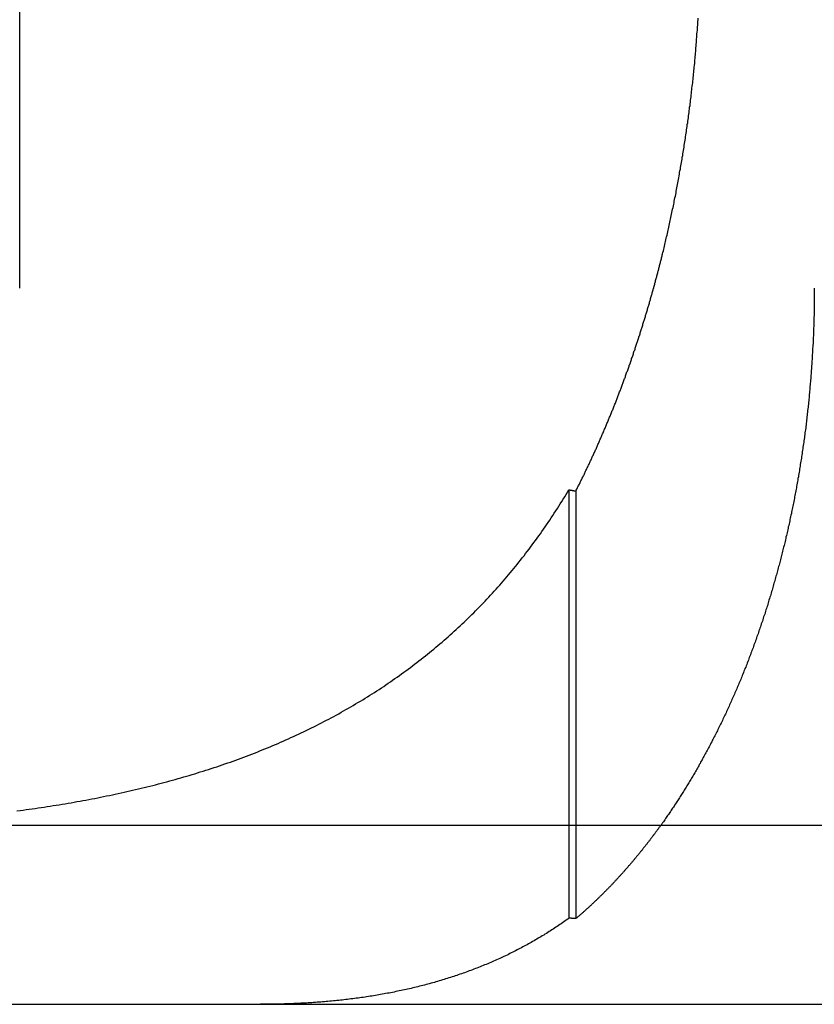
# Model space of a CAD drawing. Extents: x 817 to 962, y 189 to 568.
# Drawn here: x 857 to 862, y 497 to 502 of the extents above; entities that cross this region are included whole.
import ezdxf

# ---------------------------------------------------------------- set-up
doc = ezdxf.new("R2010")
doc.units = 0
doc.header["$LTSCALE"] = 10
doc.linetypes.add('VERDECKT', pattern=[0.375, 0.25, -0.125])
doc.layers.get('0').update_dxf_attribs({"linetype": 'CONTINUOUS'})
doc.layers.add('STEMPEL', color=3, linetype='CONTINUOUS')

# ---------------------------------------------------------------- blocks, each defined once
blk = doc.blocks.new('A$C5391D1BE')
at = {"color": 1, "linetype": 'VERDECKT', "extrusion": (0, 1, -2e-16)}
for p, q in [((635.5833, 70), (635.5833, 80)), ((638.6509, 68.8741), (638.6509, 66.4813)), ((638.6894, 68.8673), (638.6894, 66.4784))]:
    blk.add_line(p, q, dxfattribs=at)
at = {"extrusion": (0, 1, -2e-16)}
for p, q in [((595.3647, 67), (740.3647, 67)), ((595.3647, 66), (740.3647, 66))]:
    blk.add_line(p, q, dxfattribs=at)
at = {"color": 1}
for points in [[(639.174, 70.1915, 0), (639.176, 70.2001, 0), (639.178, 70.2088, 0), (639.18, 70.2175, 0), (639.182, 70.2263, 0), (639.184, 70.235, 0), (639.186, 70.2438, 0), (639.188, 70.2526, 0), (639.19, 70.2614, 0), (639.192, 70.2702, 0), (639.194, 70.279, 0), (639.196, 70.2879, 0), (639.199, 70.2968, 0), (639.201, 70.3056, 0), (639.203, 70.3146, 0), (639.205, 70.3235, 0), (639.207, 70.3324, 0), (639.209, 70.3414, 0), (639.211, 70.3504, 0), (639.213, 70.3594, 0), (639.215, 70.3684, 0), (639.217, 70.3774, 0), (639.218, 70.3865, 0), (639.22, 70.3956, 0), (639.222, 70.4046, 0), (639.224, 70.4137, 0), (639.226, 70.4228, 0), (639.228, 70.432, 0), (639.23, 70.4411, 0), (639.232, 70.4503, 0), (639.234, 70.4595, 0), (639.236, 70.4686, 0), (639.238, 70.4778, 0), (639.239, 70.4871, 0), (639.241, 70.4963, 0), (639.243, 70.5055, 0), (639.245, 70.5148, 0), (639.247, 70.5241, 0), (639.249, 70.5334, 0), (639.25, 70.5427, 0), (639.252, 70.552, 0), (639.254, 70.5613, 0), (639.256, 70.5706, 0), (639.257, 70.58, 0), (639.259, 70.5894, 0), (639.261, 70.5987, 0), (639.263, 70.6081, 0), (639.264, 70.6175, 0), (639.266, 70.6269, 0), (639.268, 70.6364, 0), (639.269, 70.6458, 0), (639.271, 70.6552, 0), (639.273, 70.6647, 0), (639.274, 70.6742, 0), (639.276, 70.6836, 0), (639.278, 70.6931, 0), (639.279, 70.7026, 0), (639.281, 70.7121, 0), (639.283, 70.7217, 0), (639.284, 70.7312, 0), (639.286, 70.7407, 0), (639.287, 70.7503, 0), (639.289, 70.7598, 0), (639.29, 70.7694, 0), (639.292, 70.779, 0), (639.294, 70.7886, 0), (639.295, 70.7982, 0), (639.297, 70.8078, 0), (639.298, 70.8174, 0), (639.3, 70.827, 0), (639.301, 70.8366, 0), (639.302, 70.8462, 0), (639.304, 70.8559, 0), (639.305, 70.8655, 0), (639.307, 70.8752, 0), (639.308, 70.8848, 0), (639.31, 70.8945, 0), (639.311, 70.9042, 0), (639.312, 70.9138, 0), (639.314, 70.9235, 0), (639.315, 70.9332, 0), (639.316, 70.9429, 0), (639.318, 70.9526, 0), (639.319, 70.9623, 0), (639.32, 70.972, 0), (639.322, 70.9818, 0), (639.323, 70.9915, 0), (639.324, 71.0012, 0), (639.325, 71.0109, 0), (639.327, 71.0207, 0), (639.328, 71.0304, 0), (639.329, 71.0402, 0), (639.33, 71.0499, 0), (639.331, 71.0597, 0), (639.333, 71.0694, 0), (639.334, 71.0792, 0), (639.335, 71.0889, 0), (639.336, 71.0987, 0), (639.337, 71.1085, 0), (639.338, 71.1182, 0), (639.339, 71.128, 0), (639.34, 71.1378, 0), (639.342, 71.1476, 0), (639.343, 71.1573, 0), (639.344, 71.1671, 0), (639.345, 71.1769, 0), (639.346, 71.1867, 0), (639.347, 71.1965, 0), (639.348, 71.2062, 0), (639.349, 71.216, 0), (639.35, 71.2258, 0), (639.351, 71.2356, 0), (639.352, 71.2454, 0), (639.353, 71.2552, 0), (639.353, 71.2649, 0), (639.354, 71.2747, 0), (639.355, 71.2845, 0), (639.356, 71.2943, 0), (639.357, 71.3041, 0), (639.358, 71.3138, 0), (639.359, 71.3236, 0), (639.36, 71.3334, 0), (639.36, 71.3431, 0), (639.361, 71.3529, 0), (639.362, 71.3627, 0), (639.363, 71.3724, 0), (639.364, 71.3822, 0), (639.364, 71.3919, 0), (639.365, 71.4017, 0), (639.366, 71.4114, 0), (639.366, 71.4212, 0), (639.367, 71.4309, 0), (639.368, 71.4407, 0), (639.369, 71.4504, 0), (639.369, 71.4601, 0), (639.37, 71.4698, 0), (639.371, 71.4795, 0), (639.371, 71.4893, 0), (639.372, 71.499, 0), (639.372, 71.5087, 0)], [(638.689, 68.8673, 0), (638.692, 68.872, 0), (638.694, 68.8767, 0), (638.697, 68.8815, 0), (638.699, 68.8862, 0), (638.701, 68.891, 0), (638.704, 68.8958, 0), (638.706, 68.9005, 0), (638.709, 68.9053, 0), (638.711, 68.9101, 0), (638.713, 68.9149, 0), (638.716, 68.9197, 0), (638.718, 68.9245, 0), (638.72, 68.9293, 0), (638.723, 68.9341, 0), (638.725, 68.9389, 0), (638.728, 68.9438, 0), (638.73, 68.9486, 0), (638.732, 68.9535, 0), (638.735, 68.9583, 0), (638.737, 68.9632, 0), (638.739, 68.968, 0), (638.742, 68.9729, 0), (638.744, 68.9778, 0), (638.746, 68.9826, 0), (638.749, 68.9875, 0), (638.751, 68.9924, 0), (638.753, 68.9973, 0), (638.756, 69.0022, 0), (638.758, 69.0071, 0), (638.76, 69.0121, 0), (638.763, 69.017, 0), (638.765, 69.0219, 0), (638.767, 69.0268, 0), (638.77, 69.0318, 0), (638.772, 69.0367, 0), (638.774, 69.0417, 0), (638.777, 69.0466, 0), (638.779, 69.0516, 0), (638.781, 69.0565, 0), (638.783, 69.0615, 0), (638.786, 69.0665, 0), (638.788, 69.0715, 0), (638.79, 69.0765, 0), (638.793, 69.0815, 0), (638.795, 69.0865, 0), (638.797, 69.0915, 0), (638.799, 69.0965, 0), (638.802, 69.1015, 0), (638.804, 69.1065, 0), (638.806, 69.1115, 0), (638.808, 69.1166, 0), (638.811, 69.1216, 0), (638.813, 69.1266, 0), (638.815, 69.1317, 0), (638.817, 69.1367, 0), (638.82, 69.1418, 0), (638.822, 69.1468, 0), (638.824, 69.1519, 0), (638.826, 69.157, 0), (638.828, 69.162, 0), (638.831, 69.1671, 0), (638.833, 69.1722, 0), (638.835, 69.1773, 0), (638.837, 69.1824, 0), (638.839, 69.1875, 0), (638.842, 69.1926, 0), (638.844, 69.1977, 0), (638.846, 69.2028, 0), (638.848, 69.2079, 0), (638.85, 69.213, 0), (638.853, 69.2182, 0), (638.855, 69.2233, 0), (638.857, 69.2284, 0), (638.859, 69.2336, 0), (638.861, 69.2387, 0), (638.863, 69.2438, 0), (638.866, 69.249, 0), (638.868, 69.2541, 0), (638.87, 69.2593, 0), (638.872, 69.2645, 0), (638.874, 69.2696, 0), (638.876, 69.2748, 0), (638.878, 69.28, 0), (638.881, 69.2852, 0), (638.883, 69.2903, 0), (638.885, 69.2955, 0), (638.887, 69.3007, 0), (638.889, 69.3059, 0), (638.891, 69.3111, 0), (638.893, 69.3163, 0), (638.895, 69.3215, 0), (638.897, 69.3267, 0), (638.899, 69.3319, 0), (638.901, 69.3372, 0), (638.904, 69.3424, 0), (638.906, 69.3476, 0), (638.908, 69.3528, 0), (638.91, 69.358, 0), (638.912, 69.3633, 0), (638.914, 69.3685, 0), (638.916, 69.3738, 0), (638.918, 69.379, 0), (638.92, 69.3842, 0), (638.922, 69.3895, 0), (638.924, 69.3947, 0), (638.926, 69.4, 0), (638.928, 69.4053, 0), (638.93, 69.4105, 0), (638.932, 69.4158, 0), (638.934, 69.421, 0), (638.936, 69.4263, 0), (638.938, 69.4316, 0), (638.94, 69.4369, 0), (638.942, 69.4421, 0), (638.944, 69.4474, 0), (638.946, 69.4527, 0), (638.948, 69.458, 0), (638.95, 69.4633, 0), (638.952, 69.4686, 0), (638.954, 69.4739, 0), (638.956, 69.4791, 0), (638.958, 69.4844, 0), (638.96, 69.4897, 0), (638.962, 69.495, 0), (638.964, 69.5003, 0), (638.966, 69.5056, 0), (638.967, 69.511, 0), (638.969, 69.5163, 0), (638.971, 69.5216, 0), (638.973, 69.5269, 0), (638.975, 69.5322, 0), (638.977, 69.5375, 0), (638.979, 69.5428, 0), (638.981, 69.5481, 0), (638.983, 69.5535, 0), (638.985, 69.5588, 0), (638.987, 69.5641, 0), (638.988, 69.5694, 0), (638.99, 69.5748, 0), (638.992, 69.5801, 0), (638.994, 69.5854, 0), (638.996, 69.5907, 0), (638.998, 69.5961, 0), (639, 69.6014, 0), (639.001, 69.6067, 0), (639.003, 69.6121, 0), (639.005, 69.6174, 0), (639.007, 69.6227, 0), (639.009, 69.6281, 0), (639.011, 69.6334, 0), (639.012, 69.6388, 0), (639.014, 69.6441, 0), (639.016, 69.6494, 0), (639.018, 69.6548, 0), (639.02, 69.6601, 0), (639.021, 69.6655, 0), (639.023, 69.6708, 0), (639.025, 69.6762, 0), (639.027, 69.6815, 0), (639.028, 69.6868, 0), (639.03, 69.6922, 0), (639.032, 69.6975, 0), (639.034, 69.7029, 0), (639.035, 69.7082, 0), (639.037, 69.7136, 0), (639.039, 69.7189, 0), (639.041, 69.7243, 0), (639.042, 69.7296, 0), (639.044, 69.7349, 0), (639.046, 69.7403, 0), (639.048, 69.7456, 0), (639.049, 69.751, 0), (639.051, 69.7563, 0), (639.053, 69.7617, 0), (639.054, 69.767, 0), (639.056, 69.7724, 0), (639.058, 69.7777, 0), (639.059, 69.783, 0), (639.061, 69.7884, 0), (639.063, 69.7937, 0), (639.064, 69.7991, 0), (639.066, 69.8044, 0), (639.068, 69.8098, 0), (639.069, 69.8151, 0), (639.071, 69.8204, 0), (639.073, 69.8258, 0), (639.074, 69.8311, 0), (639.076, 69.8364, 0), (639.078, 69.8418, 0), (639.079, 69.8471, 0), (639.081, 69.8524, 0), (639.082, 69.8578, 0), (639.084, 69.8631, 0), (639.086, 69.8684, 0), (639.087, 69.8738, 0), (639.089, 69.8791, 0), (639.09, 69.8844, 0), (639.092, 69.8897, 0), (639.094, 69.8951, 0), (639.095, 69.9004, 0), (639.097, 69.9057, 0), (639.098, 69.911, 0), (639.1, 69.9163, 0), (639.101, 69.9217, 0), (639.103, 69.927, 0), (639.104, 69.9323, 0), (639.106, 69.9376, 0), (639.107, 69.9429, 0), (639.109, 69.9482, 0), (639.11, 69.9535, 0), (639.112, 69.9588, 0), (639.114, 69.9641, 0), (639.115, 69.9694, 0), (639.116, 69.9747, 0), (639.118, 69.98, 0), (639.119, 69.9853, 0), (639.121, 69.9906, 0), (639.122, 69.9959, 0), (639.124, 70.0011, 0), (639.125, 70.0064, 0), (639.127, 70.0117, 0), (639.128, 70.017, 0), (639.13, 70.0223, 0), (639.131, 70.0275, 0), (639.133, 70.0328, 0), (639.134, 70.0381, 0), (639.135, 70.0433, 0), (639.137, 70.0486, 0), (639.138, 70.0538, 0), (639.14, 70.0591, 0), (639.141, 70.0643, 0), (639.142, 70.0696, 0), (639.144, 70.0748, 0), (639.145, 70.0801, 0), (639.147, 70.0853, 0), (639.148, 70.0906, 0), (639.149, 70.0958, 0), (639.151, 70.101, 0), (639.152, 70.1063, 0), (639.153, 70.1116, 0), (639.155, 70.1168, 0), (639.156, 70.1221, 0), (639.157, 70.1274, 0), (639.159, 70.1327, 0), (639.16, 70.138, 0), (639.162, 70.1433, 0), (639.163, 70.1486, 0), (639.164, 70.1539, 0), (639.166, 70.1593, 0), (639.167, 70.1646, 0), (639.168, 70.17, 0), (639.17, 70.1753, 0), (639.171, 70.1807, 0), (639.172, 70.1861, 0), (639.174, 70.1915, 0)], [(640.021, 70, 0), (640.021, 69.9917, 0), (640.021, 69.9833, 0), (640.021, 69.9749, 0), (640.021, 69.9665, 0), (640.021, 69.9581, 0), (640.021, 69.9497, 0), (640.021, 69.9413, 0), (640.021, 69.9328, 0), (640.021, 69.9244, 0), (640.021, 69.9159, 0), (640.021, 69.9074, 0), (640.021, 69.8989, 0), (640.02, 69.8903, 0), (640.02, 69.8818, 0), (640.02, 69.8732, 0), (640.02, 69.8647, 0), (640.02, 69.8561, 0), (640.02, 69.8475, 0), (640.019, 69.8389, 0), (640.019, 69.8303, 0), (640.019, 69.8216, 0), (640.019, 69.813, 0), (640.018, 69.8043, 0), (640.018, 69.7957, 0), (640.018, 69.787, 0), (640.017, 69.7783, 0), (640.017, 69.7696, 0), (640.017, 69.7609, 0), (640.016, 69.7521, 0), (640.016, 69.7434, 0), (640.016, 69.7347, 0), (640.015, 69.7259, 0), (640.015, 69.7172, 0), (640.015, 69.7084, 0), (640.014, 69.6996, 0), (640.014, 69.6908, 0), (640.013, 69.682, 0), (640.013, 69.6732, 0), (640.012, 69.6644, 0), (640.012, 69.6556, 0), (640.011, 69.6467, 0), (640.011, 69.6379, 0), (640.01, 69.629, 0), (640.01, 69.6202, 0), (640.009, 69.6113, 0), (640.009, 69.6025, 0), (640.008, 69.5936, 0), (640.008, 69.5847, 0), (640.007, 69.5758, 0), (640.006, 69.567, 0), (640.006, 69.5581, 0), (640.005, 69.5492, 0), (640.004, 69.5403, 0), (640.004, 69.5314, 0), (640.003, 69.5224, 0), (640.002, 69.5135, 0), (640.002, 69.5046, 0), (640.001, 69.4957, 0), (640, 69.4868, 0), (640, 69.4778, 0), (639.999, 69.4689, 0), (639.998, 69.46, 0), (639.997, 69.451, 0), (639.997, 69.4421, 0), (639.996, 69.4332, 0), (639.995, 69.4242, 0), (639.994, 69.4153, 0), (639.993, 69.4063, 0), (639.992, 69.3974, 0), (639.992, 69.3884, 0), (639.991, 69.3795, 0), (639.99, 69.3706, 0), (639.989, 69.3616, 0), (639.988, 69.3527, 0), (639.987, 69.3437, 0), (639.986, 69.3348, 0), (639.985, 69.3258, 0), (639.984, 69.3169, 0), (639.983, 69.308, 0), (639.982, 69.299, 0), (639.981, 69.2901, 0), (639.98, 69.2812, 0), (639.979, 69.2722, 0), (639.978, 69.2633, 0), (639.977, 69.2544, 0), (639.976, 69.2455, 0), (639.975, 69.2366, 0), (639.974, 69.2276, 0), (639.973, 69.2187, 0), (639.972, 69.2098, 0), (639.97, 69.2009, 0), (639.969, 69.192, 0), (639.968, 69.1832, 0), (639.967, 69.1743, 0), (639.966, 69.1654, 0), (639.964, 69.1565, 0), (639.963, 69.1477, 0), (639.962, 69.1388, 0), (639.961, 69.1299, 0), (639.959, 69.1211, 0), (639.958, 69.1122, 0), (639.957, 69.1034, 0), (639.956, 69.0946, 0), (639.954, 69.0858, 0), (639.953, 69.077, 0), (639.952, 69.0681, 0), (639.95, 69.0594, 0), (639.949, 69.0506, 0), (639.948, 69.0418, 0), (639.946, 69.033, 0), (639.945, 69.0243, 0), (639.943, 69.0155, 0), (639.942, 69.0068, 0), (639.941, 68.998, 0), (639.939, 68.9893, 0), (639.938, 68.9806, 0), (639.936, 68.9719, 0), (639.935, 68.9632, 0), (639.933, 68.9545, 0), (639.932, 68.9458, 0), (639.93, 68.9372, 0), (639.929, 68.9285, 0), (639.927, 68.9199, 0), (639.926, 68.9112, 0), (639.924, 68.9026, 0), (639.922, 68.894, 0), (639.921, 68.8854, 0), (639.919, 68.8768, 0), (639.918, 68.8683, 0), (639.916, 68.8597, 0), (639.914, 68.8512, 0), (639.913, 68.8426, 0), (639.911, 68.8341, 0), (639.91, 68.8256, 0), (639.908, 68.8171, 0), (639.906, 68.8087, 0), (639.905, 68.8002, 0), (639.903, 68.7918, 0), (639.901, 68.7833, 0), (639.899, 68.7749, 0), (639.898, 68.7665, 0), (639.896, 68.7581, 0), (639.894, 68.7498, 0), (639.893, 68.7414, 0), (639.891, 68.7331, 0), (639.889, 68.7248, 0), (639.887, 68.7164, 0), (639.885, 68.7082, 0), (639.884, 68.6999, 0), (639.882, 68.6916, 0), (639.88, 68.6834, 0), (639.878, 68.6752, 0), (639.876, 68.667, 0), (639.875, 68.6588, 0), (639.873, 68.6506, 0), (639.871, 68.6425, 0), (639.869, 68.6344, 0), (639.867, 68.6262, 0), (639.865, 68.6182, 0), (639.863, 68.6101, 0), (639.862, 68.602, 0), (639.86, 68.594, 0), (639.858, 68.586, 0), (639.856, 68.578, 0), (639.854, 68.57, 0), (639.852, 68.5621, 0), (639.85, 68.5541, 0), (639.848, 68.5462, 0), (639.846, 68.5383, 0), (639.844, 68.5305, 0), (639.842, 68.5226, 0), (639.84, 68.5148, 0), (639.838, 68.507, 0), (639.836, 68.4992, 0), (639.834, 68.4915, 0), (639.832, 68.4837, 0), (639.83, 68.476, 0), (639.828, 68.4683, 0), (639.826, 68.4606, 0), (639.824, 68.4529, 0), (639.822, 68.4452, 0), (639.82, 68.4375, 0), (639.818, 68.4297, 0), (639.816, 68.422, 0), (639.814, 68.4142, 0), (639.812, 68.4065, 0), (639.81, 68.3987, 0), (639.807, 68.391, 0), (639.805, 68.3832, 0), (639.803, 68.3754, 0), (639.801, 68.3676, 0), (639.799, 68.3598, 0), (639.796, 68.352, 0), (639.794, 68.3442, 0), (639.792, 68.3364, 0), (639.79, 68.3286, 0), (639.787, 68.3208, 0), (639.785, 68.313, 0), (639.783, 68.3051, 0), (639.78, 68.2973, 0), (639.778, 68.2895, 0), (639.776, 68.2816, 0), (639.773, 68.2738, 0), (639.771, 68.266, 0), (639.768, 68.2581, 0), (639.766, 68.2503, 0), (639.764, 68.2424, 0), (639.761, 68.2346, 0), (639.759, 68.2267, 0), (639.756, 68.2189, 0), (639.754, 68.211, 0), (639.751, 68.2032, 0), (639.749, 68.1953, 0), (639.746, 68.1875, 0), (639.744, 68.1796, 0), (639.741, 68.1718, 0), (639.738, 68.1639, 0), (639.736, 68.156, 0), (639.733, 68.1482, 0), (639.731, 68.1403, 0), (639.728, 68.1325, 0), (639.725, 68.1246, 0), (639.723, 68.1168, 0), (639.72, 68.1089, 0), (639.717, 68.1011, 0), (639.715, 68.0933, 0), (639.712, 68.0854, 0), (639.709, 68.0776, 0), (639.707, 68.0697, 0), (639.704, 68.0619, 0), (639.701, 68.0541, 0), (639.698, 68.0463, 0), (639.696, 68.0384, 0), (639.693, 68.0306, 0), (639.69, 68.0228, 0), (639.687, 68.015, 0), (639.684, 68.0072, 0), (639.682, 67.9994, 0), (639.679, 67.9916, 0), (639.676, 67.9838, 0), (639.673, 67.9761, 0), (639.67, 67.9683, 0), (639.667, 67.9605, 0), (639.664, 67.9528, 0), (639.661, 67.945, 0), (639.658, 67.9373, 0), (639.655, 67.9295, 0), (639.653, 67.9218, 0), (639.65, 67.9141, 0), (639.647, 67.9064, 0), (639.644, 67.8987, 0), (639.641, 67.891, 0), (639.638, 67.8833, 0), (639.634, 67.8756, 0), (639.631, 67.8679, 0), (639.628, 67.8603, 0), (639.625, 67.8526, 0), (639.622, 67.845, 0), (639.619, 67.8374, 0), (639.616, 67.8297, 0), (639.613, 67.8221, 0), (639.61, 67.8145, 0), (639.607, 67.8069, 0), (639.603, 67.7994, 0), (639.6, 67.7918, 0), (639.597, 67.7842, 0), (639.594, 67.7767, 0), (639.591, 67.7692, 0), (639.588, 67.7617, 0), (639.584, 67.7542, 0), (639.581, 67.7467, 0), (639.578, 67.7392, 0), (639.575, 67.7317, 0), (639.571, 67.7243, 0), (639.568, 67.7168, 0), (639.565, 67.7094, 0), (639.561, 67.702, 0), (639.558, 67.6946, 0), (639.555, 67.6872, 0), (639.552, 67.6798, 0), (639.548, 67.6725, 0), (639.545, 67.6651, 0), (639.542, 67.6578, 0), (639.538, 67.6505, 0), (639.535, 67.6432, 0), (639.531, 67.6359, 0), (639.528, 67.6286, 0), (639.525, 67.6214, 0), (639.521, 67.6142, 0), (639.518, 67.6069, 0), (639.514, 67.5997, 0), (639.511, 67.5925, 0), (639.508, 67.5854, 0), (639.504, 67.5782, 0), (639.501, 67.5711, 0), (639.497, 67.5639, 0), (639.494, 67.5568, 0), (639.49, 67.5497, 0), (639.487, 67.5426, 0), (639.483, 67.5356, 0), (639.48, 67.5285, 0), (639.476, 67.5215, 0), (639.473, 67.5145, 0), (639.469, 67.5075, 0), (639.466, 67.5005, 0), (639.462, 67.4936, 0), (639.459, 67.4867, 0), (639.455, 67.4797, 0), (639.451, 67.4728, 0), (639.448, 67.466, 0), (639.444, 67.4591, 0), (639.441, 67.4522, 0), (639.437, 67.4454, 0), (639.434, 67.4386, 0), (639.43, 67.4318, 0), (639.426, 67.4251, 0), (639.423, 67.4183, 0), (639.419, 67.4116, 0), (639.416, 67.4049, 0), (639.412, 67.3982, 0), (639.408, 67.3915, 0), (639.405, 67.3848, 0), (639.401, 67.3782, 0), (639.397, 67.3716, 0), (639.394, 67.365, 0), (639.39, 67.3585, 0), (639.386, 67.3519, 0), (639.383, 67.3454, 0), (639.379, 67.3389, 0), (639.376, 67.3324, 0), (639.372, 67.3259, 0), (639.368, 67.3195, 0), (639.365, 67.3131, 0), (639.361, 67.3067, 0), (639.357, 67.3003, 0), (639.353, 67.2939, 0), (639.35, 67.2876, 0), (639.346, 67.2813, 0), (639.342, 67.275, 0), (639.339, 67.2688, 0), (639.335, 67.2625, 0), (639.331, 67.2563, 0), (639.328, 67.2501, 0), (639.324, 67.2439, 0), (639.32, 67.2378, 0), (639.317, 67.2317, 0), (639.313, 67.2256, 0), (639.309, 67.2195, 0), (639.305, 67.2135, 0), (639.302, 67.2074, 0), (639.298, 67.2014, 0), (639.294, 67.1954, 0), (639.291, 67.1895, 0), (639.287, 67.1836, 0), (639.283, 67.1777, 0), (639.279, 67.1718, 0), (639.276, 67.1659, 0), (639.272, 67.16, 0), (639.268, 67.1541, 0), (639.264, 67.1483, 0), (639.261, 67.1424, 0), (639.257, 67.1365, 0), (639.253, 67.1307, 0), (639.249, 67.1248, 0), (639.245, 67.1189, 0), (639.241, 67.1131, 0), (639.238, 67.1072, 0), (639.234, 67.1013, 0), (639.23, 67.0955, 0), (639.226, 67.0896, 0), (639.222, 67.0838, 0), (639.218, 67.0779, 0), (639.214, 67.0721, 0), (639.21, 67.0662, 0), (639.206, 67.0604, 0), (639.202, 67.0546, 0), (639.198, 67.0488, 0), (639.194, 67.0429, 0), (639.19, 67.0371, 0), (639.186, 67.0313, 0), (639.182, 67.0255, 0), (639.178, 67.0197, 0), (639.174, 67.0139, 0)], [(635.568, 67.0807, 0), (635.585, 67.0829, 0), (635.602, 67.0851, 0), (635.619, 67.0874, 0), (635.636, 67.0898, 0), (635.652, 67.0921, 0), (635.669, 67.0945, 0), (635.686, 67.0969, 0), (635.703, 67.0994, 0), (635.72, 67.1019, 0), (635.736, 67.1045, 0), (635.753, 67.1071, 0), (635.77, 67.1097, 0), (635.787, 67.1124, 0), (635.803, 67.1151, 0), (635.82, 67.1178, 0), (635.837, 67.1206, 0), (635.853, 67.1234, 0), (635.87, 67.1263, 0), (635.887, 67.1292, 0), (635.903, 67.1321, 0), (635.92, 67.1351, 0), (635.936, 67.1381, 0), (635.953, 67.1411, 0), (635.97, 67.1442, 0), (635.986, 67.1474, 0), (636.002, 67.1505, 0), (636.019, 67.1538, 0), (636.035, 67.157, 0), (636.052, 67.1603, 0), (636.068, 67.1636, 0), (636.084, 67.167, 0), (636.101, 67.1704, 0), (636.117, 67.1739, 0), (636.133, 67.1774, 0), (636.149, 67.1809, 0), (636.166, 67.1845, 0), (636.182, 67.1881, 0), (636.198, 67.1918, 0), (636.214, 67.1955, 0), (636.23, 67.1992, 0), (636.246, 67.203, 0), (636.262, 67.2069, 0), (636.278, 67.2108, 0), (636.294, 67.2147, 0), (636.31, 67.2186, 0), (636.326, 67.2226, 0), (636.342, 67.2267, 0), (636.358, 67.2308, 0), (636.374, 67.2349, 0), (636.389, 67.2391, 0), (636.405, 67.2434, 0), (636.421, 67.2476, 0), (636.437, 67.2519, 0), (636.452, 67.2563, 0), (636.468, 67.2607, 0), (636.484, 67.2652, 0), (636.499, 67.2697, 0), (636.515, 67.2742, 0), (636.53, 67.2788, 0), (636.546, 67.2835, 0), (636.561, 67.2882, 0), (636.577, 67.2929, 0), (636.592, 67.2977, 0), (636.607, 67.3025, 0), (636.623, 67.3074, 0), (636.638, 67.3123, 0), (636.653, 67.3173, 0), (636.669, 67.3223, 0), (636.684, 67.3274, 0), (636.699, 67.3325, 0), (636.714, 67.3376, 0), (636.729, 67.3428, 0), (636.745, 67.3481, 0), (636.76, 67.3534, 0), (636.775, 67.3588, 0), (636.79, 67.3642, 0), (636.805, 67.3696, 0), (636.82, 67.3752, 0), (636.835, 67.3807, 0), (636.85, 67.3863, 0), (636.864, 67.392, 0), (636.879, 67.3977, 0), (636.894, 67.4035, 0), (636.909, 67.4093, 0), (636.924, 67.4151, 0), (636.938, 67.4211, 0), (636.953, 67.427, 0), (636.968, 67.433, 0), (636.982, 67.4391, 0), (636.997, 67.4452, 0), (637.011, 67.4514, 0), (637.026, 67.4576, 0), (637.04, 67.4639, 0), (637.055, 67.4703, 0), (637.069, 67.4767, 0), (637.084, 67.4831, 0), (637.098, 67.4896, 0), (637.112, 67.4961, 0), (637.127, 67.5027, 0), (637.141, 67.5094, 0), (637.155, 67.5161, 0), (637.169, 67.5229, 0), (637.184, 67.5297, 0), (637.198, 67.5366, 0), (637.212, 67.5435, 0), (637.226, 67.5505, 0), (637.24, 67.5575, 0), (637.254, 67.5646, 0), (637.268, 67.5718, 0), (637.282, 67.579, 0), (637.296, 67.5863, 0), (637.31, 67.5936, 0), (637.323, 67.601, 0), (637.337, 67.6084, 0), (637.351, 67.6159, 0), (637.365, 67.6234, 0), (637.378, 67.631, 0), (637.392, 67.6387, 0), (637.405, 67.6463, 0), (637.419, 67.6541, 0), (637.432, 67.6619, 0), (637.446, 67.6697, 0), (637.459, 67.6776, 0), (637.472, 67.6855, 0), (637.486, 67.6935, 0), (637.499, 67.7015, 0), (637.512, 67.7096, 0), (637.525, 67.7177, 0), (637.538, 67.7259, 0), (637.551, 67.7341, 0), (637.564, 67.7424, 0), (637.577, 67.7507, 0), (637.59, 67.7591, 0), (637.603, 67.7675, 0), (637.616, 67.776, 0), (637.628, 67.7845, 0), (637.641, 67.793, 0), (637.654, 67.8017, 0), (637.666, 67.8103, 0), (637.679, 67.8191, 0), (637.691, 67.8278, 0), (637.704, 67.8366, 0), (637.716, 67.8455, 0), (637.728, 67.8544, 0), (637.74, 67.8634, 0), (637.753, 67.8724, 0), (637.765, 67.8815, 0), (637.777, 67.8906, 0), (637.789, 67.8998, 0), (637.801, 67.909, 0), (637.813, 67.9183, 0), (637.825, 67.9276, 0), (637.837, 67.9369, 0), (637.849, 67.9464, 0), (637.861, 67.9558, 0), (637.872, 67.9653, 0), (637.884, 67.9749, 0), (637.896, 67.9845, 0), (637.907, 67.9942, 0), (637.919, 68.0039, 0), (637.93, 68.0137, 0), (637.942, 68.0235, 0), (637.953, 68.0334, 0), (637.965, 68.0433, 0), (637.976, 68.0533, 0), (637.987, 68.0633, 0), (637.998, 68.0733, 0), (638.01, 68.0835, 0), (638.021, 68.0936, 0), (638.032, 68.1039, 0), (638.043, 68.1141, 0), (638.054, 68.1244, 0), (638.065, 68.1348, 0), (638.076, 68.1452, 0), (638.087, 68.1557, 0), (638.097, 68.1662, 0), (638.108, 68.1768, 0), (638.119, 68.1874, 0), (638.129, 68.1981, 0), (638.14, 68.2088, 0), (638.151, 68.2196, 0), (638.161, 68.2304, 0), (638.172, 68.2413, 0), (638.182, 68.2522, 0), (638.192, 68.2632, 0), (638.203, 68.2742, 0), (638.213, 68.2853, 0), (638.223, 68.2965, 0), (638.233, 68.3076, 0), (638.244, 68.3189, 0), (638.254, 68.3302, 0), (638.264, 68.3415, 0), (638.274, 68.3529, 0), (638.284, 68.3643, 0), (638.294, 68.3758, 0), (638.303, 68.3873, 0), (638.313, 68.3989, 0), (638.323, 68.4106, 0), (638.333, 68.4223, 0), (638.343, 68.434, 0), (638.352, 68.4458, 0), (638.362, 68.4576, 0), (638.371, 68.4695, 0), (638.381, 68.4815, 0), (638.39, 68.4935, 0), (638.4, 68.5055, 0), (638.409, 68.5176, 0), (638.418, 68.5298, 0), (638.428, 68.542, 0), (638.437, 68.5543, 0), (638.446, 68.5666, 0), (638.455, 68.5789, 0), (638.464, 68.5913, 0), (638.473, 68.6037, 0), (638.482, 68.6162, 0), (638.491, 68.6287, 0), (638.5, 68.6413, 0), (638.509, 68.6539, 0), (638.518, 68.6665, 0), (638.526, 68.6792, 0), (638.535, 68.6919, 0), (638.544, 68.7047, 0), (638.552, 68.7175, 0), (638.561, 68.7303, 0), (638.569, 68.7432, 0), (638.578, 68.7561, 0), (638.586, 68.7691, 0), (638.594, 68.782, 0), (638.602, 68.7951, 0), (638.611, 68.8081, 0), (638.619, 68.8213, 0), (638.627, 68.8344, 0), (638.635, 68.8476, 0), (638.643, 68.8608, 0), (638.651, 68.8741, 0)], [(638.651, 68.8741, 0), (638.651, 68.874, 0), (638.651, 68.874, 0), (638.652, 68.8739, 0), (638.652, 68.8739, 0), (638.652, 68.8738, 0), (638.653, 68.8738, 0), (638.653, 68.8737, 0), (638.653, 68.8736, 0), (638.654, 68.8736, 0), (638.654, 68.8735, 0), (638.654, 68.8735, 0), (638.655, 68.8734, 0), (638.655, 68.8734, 0), (638.655, 68.8733, 0), (638.655, 68.8733, 0), (638.656, 68.8732, 0), (638.656, 68.8732, 0), (638.656, 68.8731, 0), (638.657, 68.8731, 0), (638.657, 68.873, 0), (638.657, 68.8729, 0), (638.658, 68.8729, 0), (638.658, 68.8728, 0), (638.658, 68.8728, 0), (638.658, 68.8727, 0), (638.659, 68.8727, 0), (638.659, 68.8726, 0), (638.659, 68.8726, 0), (638.66, 68.8725, 0), (638.66, 68.8725, 0), (638.66, 68.8724, 0), (638.661, 68.8724, 0), (638.661, 68.8723, 0), (638.661, 68.8723, 0), (638.661, 68.8722, 0), (638.662, 68.8721, 0), (638.662, 68.8721, 0), (638.662, 68.872, 0), (638.663, 68.872, 0), (638.663, 68.8719, 0), (638.663, 68.8719, 0), (638.664, 68.8718, 0), (638.664, 68.8718, 0), (638.664, 68.8717, 0), (638.665, 68.8717, 0), (638.665, 68.8716, 0), (638.665, 68.8716, 0), (638.665, 68.8715, 0), (638.666, 68.8714, 0), (638.666, 68.8714, 0), (638.666, 68.8713, 0), (638.667, 68.8713, 0), (638.667, 68.8712, 0), (638.667, 68.8712, 0), (638.668, 68.8711, 0), (638.668, 68.8711, 0), (638.668, 68.871, 0), (638.668, 68.871, 0), (638.669, 68.8709, 0), (638.669, 68.8709, 0), (638.669, 68.8708, 0), (638.67, 68.8708, 0), (638.67, 68.8707, 0), (638.67, 68.8706, 0), (638.671, 68.8706, 0), (638.671, 68.8705, 0), (638.671, 68.8705, 0), (638.671, 68.8704, 0), (638.672, 68.8704, 0), (638.672, 68.8703, 0), (638.672, 68.8703, 0), (638.673, 68.8702, 0), (638.673, 68.8702, 0), (638.673, 68.8701, 0), (638.674, 68.8701, 0), (638.674, 68.87, 0), (638.674, 68.8699, 0), (638.675, 68.8699, 0), (638.675, 68.8698, 0), (638.675, 68.8698, 0), (638.675, 68.8697, 0), (638.676, 68.8697, 0), (638.676, 68.8696, 0), (638.676, 68.8696, 0), (638.677, 68.8695, 0), (638.677, 68.8695, 0), (638.677, 68.8694, 0), (638.678, 68.8694, 0), (638.678, 68.8693, 0), (638.678, 68.8692, 0), (638.678, 68.8692, 0), (638.679, 68.8691, 0), (638.679, 68.8691, 0), (638.679, 68.869, 0), (638.68, 68.869, 0), (638.68, 68.8689, 0), (638.68, 68.8689, 0), (638.681, 68.8688, 0), (638.681, 68.8688, 0), (638.681, 68.8687, 0), (638.681, 68.8687, 0), (638.682, 68.8686, 0), (638.682, 68.8685, 0), (638.682, 68.8685, 0), (638.683, 68.8684, 0), (638.683, 68.8684, 0), (638.683, 68.8683, 0), (638.684, 68.8683, 0), (638.684, 68.8682, 0), (638.684, 68.8682, 0), (638.685, 68.8681, 0), (638.685, 68.8681, 0), (638.685, 68.868, 0), (638.685, 68.868, 0), (638.686, 68.8679, 0), (638.686, 68.8678, 0), (638.686, 68.8678, 0), (638.687, 68.8677, 0), (638.687, 68.8677, 0), (638.687, 68.8676, 0), (638.688, 68.8676, 0), (638.688, 68.8675, 0), (638.688, 68.8675, 0), (638.688, 68.8674, 0), (638.689, 68.8674, 0), (638.689, 68.8673, 0), (638.689, 68.8673, 0)], [(639.174, 67.0139, 0), (639.171, 67.0108, 0), (639.169, 67.0076, 0), (639.167, 67.0044, 0), (639.165, 67.0013, 0), (639.162, 66.9981, 0), (639.16, 66.995, 0), (639.158, 66.9918, 0), (639.155, 66.9887, 0), (639.153, 66.9855, 0), (639.151, 66.9824, 0), (639.149, 66.9792, 0), (639.146, 66.9761, 0), (639.144, 66.973, 0), (639.142, 66.9698, 0), (639.139, 66.9667, 0), (639.137, 66.9636, 0), (639.135, 66.9604, 0), (639.132, 66.9573, 0), (639.13, 66.9542, 0), (639.128, 66.9511, 0), (639.125, 66.9479, 0), (639.123, 66.9448, 0), (639.121, 66.9417, 0), (639.118, 66.9386, 0), (639.116, 66.9355, 0), (639.114, 66.9324, 0), (639.111, 66.9293, 0), (639.109, 66.9262, 0), (639.107, 66.9231, 0), (639.104, 66.92, 0), (639.102, 66.9169, 0), (639.1, 66.9138, 0), (639.097, 66.9107, 0), (639.095, 66.9077, 0), (639.092, 66.9046, 0), (639.09, 66.9015, 0), (639.088, 66.8984, 0), (639.085, 66.8954, 0), (639.083, 66.8923, 0), (639.08, 66.8892, 0), (639.078, 66.8862, 0), (639.076, 66.8831, 0), (639.073, 66.8801, 0), (639.071, 66.877, 0), (639.068, 66.874, 0), (639.066, 66.8709, 0), (639.064, 66.8679, 0), (639.061, 66.8649, 0), (639.059, 66.8618, 0), (639.056, 66.8588, 0), (639.054, 66.8558, 0), (639.051, 66.8528, 0), (639.049, 66.8497, 0), (639.047, 66.8467, 0), (639.044, 66.8437, 0), (639.042, 66.8407, 0), (639.039, 66.8377, 0), (639.037, 66.8347, 0), (639.034, 66.8317, 0), (639.032, 66.8287, 0), (639.029, 66.8257, 0), (639.027, 66.8227, 0), (639.024, 66.8198, 0), (639.022, 66.8168, 0), (639.019, 66.8138, 0), (639.017, 66.8108, 0), (639.015, 66.8079, 0), (639.012, 66.8049, 0), (639.01, 66.8019, 0), (639.007, 66.799, 0), (639.005, 66.796, 0), (639.002, 66.7931, 0), (639, 66.7901, 0), (638.997, 66.7872, 0), (638.995, 66.7843, 0), (638.992, 66.7813, 0), (638.99, 66.7784, 0), (638.987, 66.7755, 0), (638.984, 66.7726, 0), (638.982, 66.7697, 0), (638.979, 66.7668, 0), (638.977, 66.7639, 0), (638.974, 66.761, 0), (638.972, 66.7581, 0), (638.969, 66.7552, 0), (638.967, 66.7523, 0), (638.964, 66.7494, 0), (638.962, 66.7465, 0), (638.959, 66.7437, 0), (638.957, 66.7408, 0), (638.954, 66.7379, 0), (638.952, 66.7351, 0), (638.949, 66.7322, 0), (638.946, 66.7294, 0), (638.944, 66.7265, 0), (638.941, 66.7237, 0), (638.939, 66.7208, 0), (638.936, 66.718, 0), (638.934, 66.7152, 0), (638.931, 66.7124, 0), (638.928, 66.7095, 0), (638.926, 66.7067, 0), (638.923, 66.7039, 0), (638.921, 66.7011, 0), (638.918, 66.6983, 0), (638.916, 66.6955, 0), (638.913, 66.6928, 0), (638.91, 66.69, 0), (638.908, 66.6872, 0), (638.905, 66.6844, 0), (638.903, 66.6817, 0), (638.9, 66.6789, 0), (638.897, 66.6761, 0), (638.895, 66.6734, 0), (638.892, 66.6707, 0), (638.89, 66.6679, 0), (638.887, 66.6652, 0), (638.884, 66.6624, 0), (638.882, 66.6597, 0), (638.879, 66.657, 0), (638.876, 66.6543, 0), (638.874, 66.6516, 0), (638.871, 66.6489, 0), (638.869, 66.6462, 0), (638.866, 66.6435, 0), (638.863, 66.6408, 0), (638.861, 66.6381, 0), (638.858, 66.6354, 0), (638.855, 66.6328, 0), (638.853, 66.6301, 0), (638.85, 66.6275, 0), (638.847, 66.6248, 0), (638.845, 66.6221, 0), (638.842, 66.6195, 0), (638.84, 66.6169, 0), (638.837, 66.6142, 0), (638.834, 66.6116, 0), (638.832, 66.609, 0), (638.829, 66.6064, 0), (638.826, 66.6038, 0), (638.824, 66.6012, 0), (638.821, 66.5986, 0), (638.818, 66.596, 0), (638.816, 66.5934, 0), (638.813, 66.5908, 0), (638.81, 66.5882, 0), (638.808, 66.5856, 0), (638.805, 66.5831, 0), (638.802, 66.5805, 0), (638.8, 66.578, 0), (638.797, 66.5754, 0), (638.794, 66.5729, 0), (638.792, 66.5703, 0), (638.789, 66.5678, 0), (638.786, 66.5653, 0), (638.784, 66.5628, 0), (638.781, 66.5603, 0), (638.778, 66.5577, 0), (638.776, 66.5552, 0), (638.773, 66.5527, 0), (638.77, 66.5503, 0), (638.768, 66.5478, 0), (638.765, 66.5453, 0), (638.762, 66.5428, 0), (638.76, 66.5404, 0), (638.757, 66.5379, 0), (638.754, 66.5354, 0), (638.751, 66.533, 0), (638.749, 66.5306, 0), (638.746, 66.5281, 0), (638.743, 66.5257, 0), (638.741, 66.5233, 0), (638.738, 66.5208, 0), (638.735, 66.5184, 0), (638.733, 66.516, 0), (638.73, 66.5136, 0), (638.727, 66.5112, 0), (638.725, 66.5089, 0), (638.722, 66.5065, 0), (638.719, 66.5041, 0), (638.716, 66.5017, 0), (638.714, 66.4994, 0), (638.711, 66.497, 0), (638.708, 66.4947, 0), (638.706, 66.4923, 0), (638.703, 66.49, 0), (638.7, 66.4877, 0), (638.697, 66.4853, 0), (638.695, 66.483, 0), (638.692, 66.4807, 0), (638.689, 66.4784, 0)], [(638.651, 66.4813, 0), (638.644, 66.4761, 0), (638.636, 66.4709, 0), (638.629, 66.4657, 0), (638.622, 66.4606, 0), (638.614, 66.4555, 0), (638.607, 66.4504, 0), (638.6, 66.4453, 0), (638.592, 66.4403, 0), (638.585, 66.4353, 0), (638.578, 66.4303, 0), (638.57, 66.4254, 0), (638.563, 66.4205, 0), (638.555, 66.4156, 0), (638.548, 66.4108, 0), (638.54, 66.406, 0), (638.533, 66.4012, 0), (638.525, 66.3964, 0), (638.517, 66.3917, 0), (638.51, 66.387, 0), (638.502, 66.3823, 0), (638.494, 66.3777, 0), (638.487, 66.3731, 0), (638.479, 66.3685, 0), (638.471, 66.364, 0), (638.464, 66.3594, 0), (638.456, 66.355, 0), (638.448, 66.3505, 0), (638.44, 66.3461, 0), (638.433, 66.3417, 0), (638.425, 66.3373, 0), (638.417, 66.3329, 0), (638.409, 66.3286, 0), (638.401, 66.3243, 0), (638.393, 66.3201, 0), (638.385, 66.3159, 0), (638.377, 66.3117, 0), (638.369, 66.3075, 0), (638.361, 66.3034, 0), (638.353, 66.2993, 0), (638.345, 66.2952, 0), (638.337, 66.2911, 0), (638.329, 66.2871, 0), (638.321, 66.2831, 0), (638.313, 66.2791, 0), (638.305, 66.2752, 0), (638.296, 66.2713, 0), (638.288, 66.2674, 0), (638.28, 66.2636, 0), (638.272, 66.2598, 0), (638.264, 66.256, 0), (638.255, 66.2522, 0), (638.247, 66.2485, 0), (638.239, 66.2448, 0), (638.23, 66.2411, 0), (638.222, 66.2375, 0), (638.214, 66.2338, 0), (638.205, 66.2303, 0), (638.197, 66.2267, 0), (638.188, 66.2232, 0), (638.18, 66.2197, 0), (638.172, 66.2162, 0), (638.163, 66.2127, 0), (638.155, 66.2093, 0), (638.146, 66.2059, 0), (638.137, 66.2026, 0), (638.129, 66.1992, 0), (638.12, 66.1959, 0), (638.112, 66.1927, 0), (638.103, 66.1894, 0), (638.094, 66.1862, 0), (638.086, 66.183, 0), (638.077, 66.1799, 0), (638.068, 66.1767, 0), (638.06, 66.1736, 0), (638.051, 66.1706, 0), (638.042, 66.1675, 0), (638.033, 66.1645, 0), (638.024, 66.1615, 0), (638.016, 66.1585, 0), (638.007, 66.1556, 0), (637.998, 66.1527, 0), (637.989, 66.1498, 0), (637.98, 66.147, 0), (637.971, 66.1441, 0), (637.962, 66.1414, 0), (637.953, 66.1386, 0), (637.944, 66.1359, 0), (637.935, 66.1331, 0), (637.926, 66.1305, 0), (637.917, 66.1278, 0), (637.908, 66.1252, 0), (637.899, 66.1226, 0), (637.89, 66.12, 0), (637.881, 66.1175, 0), (637.871, 66.115, 0), (637.862, 66.1125, 0), (637.853, 66.11, 0), (637.844, 66.1076, 0), (637.834, 66.1052, 0), (637.825, 66.1028, 0), (637.816, 66.1005, 0), (637.807, 66.0981, 0), (637.797, 66.0959, 0), (637.788, 66.0936, 0), (637.779, 66.0914, 0), (637.769, 66.0892, 0), (637.76, 66.087, 0), (637.75, 66.0848, 0), (637.741, 66.0827, 0), (637.732, 66.0806, 0), (637.722, 66.0786, 0), (637.713, 66.0765, 0), (637.703, 66.0745, 0), (637.694, 66.0726, 0), (637.684, 66.0706, 0), (637.675, 66.0687, 0), (637.665, 66.0668, 0), (637.656, 66.0649, 0), (637.646, 66.0631, 0), (637.637, 66.0613, 0), (637.627, 66.0595, 0), (637.618, 66.0578, 0), (637.608, 66.0561, 0), (637.598, 66.0544, 0), (637.589, 66.0527, 0), (637.579, 66.0511, 0), (637.57, 66.0494, 0), (637.56, 66.0479, 0), (637.55, 66.0463, 0), (637.541, 66.0448, 0), (637.531, 66.0433, 0), (637.521, 66.0418, 0), (637.512, 66.0404, 0), (637.502, 66.0389, 0), (637.492, 66.0375, 0), (637.482, 66.0362, 0), (637.473, 66.0348, 0), (637.463, 66.0335, 0), (637.453, 66.0322, 0), (637.443, 66.031, 0), (637.433, 66.0297, 0), (637.424, 66.0285, 0), (637.414, 66.0273, 0), (637.404, 66.0262, 0), (637.394, 66.0251, 0), (637.384, 66.024, 0), (637.374, 66.0229, 0), (637.365, 66.0218, 0), (637.355, 66.0208, 0), (637.345, 66.0198, 0), (637.335, 66.0188, 0), (637.325, 66.0179, 0), (637.315, 66.017, 0), (637.305, 66.0161, 0), (637.295, 66.0152, 0), (637.285, 66.0143, 0), (637.275, 66.0135, 0), (637.265, 66.0127, 0), (637.255, 66.0119, 0), (637.245, 66.0112, 0), (637.235, 66.0105, 0), (637.225, 66.0098, 0), (637.215, 66.0091, 0), (637.205, 66.0085, 0), (637.195, 66.0078, 0), (637.185, 66.0072, 0), (637.175, 66.0067, 0), (637.165, 66.0061, 0), (637.154, 66.0056, 0), (637.144, 66.0051, 0), (637.134, 66.0046, 0), (637.124, 66.0042, 0), (637.114, 66.0037, 0), (637.104, 66.0033, 0), (637.093, 66.0029, 0), (637.083, 66.0026, 0), (637.073, 66.0022, 0), (637.063, 66.0019, 0), (637.053, 66.0016, 0), (637.042, 66.0014, 0), (637.032, 66.0011, 0), (637.022, 66.0009, 0), (637.012, 66.0007, 0), (637.001, 66.0006, 0), (636.991, 66.0004, 0), (636.981, 66.0003, 0), (636.97, 66.0002, 0), (636.96, 66.0001, 0), (636.95, 66, 0), (636.94, 66, 0), (636.929, 66, 0)], [(638.689, 66.4784, 0), (638.689, 66.4784, 0), (638.689, 66.4784, 0), (638.688, 66.4785, 0), (638.688, 66.4785, 0), (638.688, 66.4785, 0), (638.688, 66.4785, 0), (638.687, 66.4786, 0), (638.687, 66.4786, 0), (638.687, 66.4786, 0), (638.686, 66.4786, 0), (638.686, 66.4786, 0), (638.686, 66.4787, 0), (638.685, 66.4787, 0), (638.685, 66.4787, 0), (638.685, 66.4787, 0), (638.685, 66.4788, 0), (638.684, 66.4788, 0), (638.684, 66.4788, 0), (638.684, 66.4788, 0), (638.683, 66.4789, 0), (638.683, 66.4789, 0), (638.683, 66.4789, 0), (638.682, 66.4789, 0), (638.682, 66.479, 0), (638.682, 66.479, 0), (638.681, 66.479, 0), (638.681, 66.479, 0), (638.681, 66.479, 0), (638.681, 66.4791, 0), (638.68, 66.4791, 0), (638.68, 66.4791, 0), (638.68, 66.4791, 0), (638.679, 66.4792, 0), (638.679, 66.4792, 0), (638.679, 66.4792, 0), (638.678, 66.4792, 0), (638.678, 66.4793, 0), (638.678, 66.4793, 0), (638.678, 66.4793, 0), (638.677, 66.4793, 0), (638.677, 66.4793, 0), (638.677, 66.4794, 0), (638.676, 66.4794, 0), (638.676, 66.4794, 0), (638.676, 66.4794, 0), (638.675, 66.4795, 0), (638.675, 66.4795, 0), (638.675, 66.4795, 0), (638.675, 66.4795, 0), (638.674, 66.4796, 0), (638.674, 66.4796, 0), (638.674, 66.4796, 0), (638.673, 66.4796, 0), (638.673, 66.4796, 0), (638.673, 66.4797, 0), (638.672, 66.4797, 0), (638.672, 66.4797, 0), (638.672, 66.4797, 0), (638.671, 66.4798, 0), (638.671, 66.4798, 0), (638.671, 66.4798, 0), (638.671, 66.4798, 0), (638.67, 66.4799, 0), (638.67, 66.4799, 0), (638.67, 66.4799, 0), (638.669, 66.4799, 0), (638.669, 66.48, 0), (638.669, 66.48, 0), (638.668, 66.48, 0), (638.668, 66.48, 0), (638.668, 66.48, 0), (638.668, 66.4801, 0), (638.667, 66.4801, 0), (638.667, 66.4801, 0), (638.667, 66.4801, 0), (638.666, 66.4802, 0), (638.666, 66.4802, 0), (638.666, 66.4802, 0), (638.665, 66.4802, 0), (638.665, 66.4803, 0), (638.665, 66.4803, 0), (638.665, 66.4803, 0), (638.664, 66.4803, 0), (638.664, 66.4803, 0), (638.664, 66.4804, 0), (638.663, 66.4804, 0), (638.663, 66.4804, 0), (638.663, 66.4804, 0), (638.662, 66.4805, 0), (638.662, 66.4805, 0), (638.662, 66.4805, 0), (638.661, 66.4805, 0), (638.661, 66.4806, 0), (638.661, 66.4806, 0), (638.661, 66.4806, 0), (638.66, 66.4806, 0), (638.66, 66.4806, 0), (638.66, 66.4807, 0), (638.659, 66.4807, 0), (638.659, 66.4807, 0), (638.659, 66.4807, 0), (638.658, 66.4808, 0), (638.658, 66.4808, 0), (638.658, 66.4808, 0), (638.658, 66.4808, 0), (638.657, 66.4809, 0), (638.657, 66.4809, 0), (638.657, 66.4809, 0), (638.656, 66.4809, 0), (638.656, 66.4809, 0), (638.656, 66.481, 0), (638.655, 66.481, 0), (638.655, 66.481, 0), (638.655, 66.481, 0), (638.655, 66.4811, 0), (638.654, 66.4811, 0), (638.654, 66.4811, 0), (638.654, 66.4811, 0), (638.653, 66.4812, 0), (638.653, 66.4812, 0), (638.653, 66.4812, 0), (638.652, 66.4812, 0), (638.652, 66.4813, 0), (638.652, 66.4813, 0), (638.651, 66.4813, 0), (638.651, 66.4813, 0), (638.651, 66.4813, 0)]]:
    blk.add_polyline3d(points, dxfattribs=at)

msp = doc.modelspace()

# ---------------------------------------------------------------- block references
at = {"layer": 'STEMPEL'}
msp.add_blockref('A$C5391D1BE', (221.8833, 430.8988, -40.3103), dxfattribs=at)

doc.saveas('drawing.dxf')
